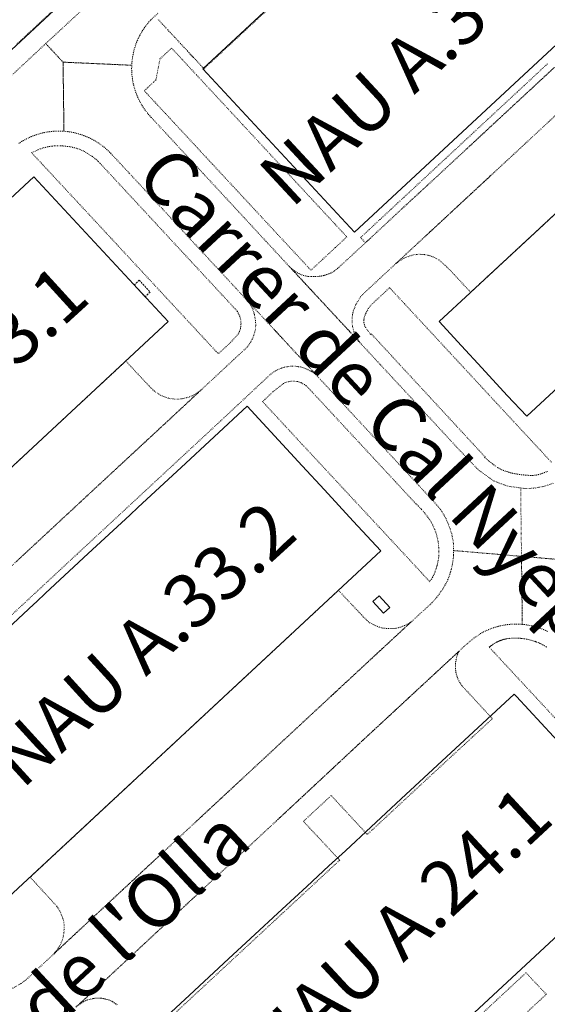
# Model space of a CAD drawing. Units: metres. Extents: x 420711 to 435887, y 4568715 to 4584672.
# Drawn here: x 427724 to 427870, y 4574213 to 4574487 of the extents above; entities that cross this region are included whole.
import ezdxf
from ezdxf.enums import TextEntityAlignment as Align

# ---------------------------------------------------------------- set-up
doc = ezdxf.new("R2010")
doc.units = ezdxf.units.M
doc.header["$MEASUREMENT"] = 0
doc.linetypes.add('DASHED', pattern=[0.75, 0.5, -0.25])
doc.linetypes.add('DOT', pattern=[0.25, 0, -0.25])
for name, color, linetype, lineweight in [('CON_COBERT', 7, 'DASHED', 0), ('CON_EDIFICACIO', 7, 'Continuous', 0), ('CON_TANCA', 1, 'Continuous', 0), ('TOP_ROTULACIO_CARRERS', 7, 'Continuous', 0), ('TOP_ROTULACIO_CONCESSIONS', 7, 'Continuous', 0), ('TOP_ROTULACIO_EDIFICACIONS', 7, 'Continuous', 0), ('VIA_TRAM_MANIOBRA', 6, 'DOT', 0), ('VIA_TRAM_SECUNDARI', 6, 'DOT', 0)]:
    doc.layers.add(name, color=color, linetype=linetype, lineweight=lineweight)
doc.styles.get("Standard").update_dxf_attribs({"font": 'arial.ttf'})

msp = doc.modelspace()

# ---------------------------------------------------------------- linework, layer by layer
at = {"layer": 'CON_COBERT', "linetype": 'DASHED'}
msp.add_lwpolyline([(427758.540376, 4574410.021059), (427755.510397, 4574413.285087), (427756.907409, 4574414.581078), (427759.936388, 4574411.31705), (427758.540376, 4574410.021059)], close=True, dxfattribs=at)
at = {"layer": 'CON_EDIFICACIO', "linetype": 'Continuous', "flags": 128}
for points in [[(427816.747602, 4574427.983645), (427774.604882, 4574473.351033), (427849.103522, 4574542.554573), (427891.246242, 4574497.187184), (427816.747602, 4574427.983645)], [(427653.410375, 4574299.448689), (427616.083624, 4574339.747033), (427727.645582, 4574443.282344), (427764.970334, 4574403.093), (427653.410375, 4574299.448689)], [(427712.519982, 4574235.779144), (427709.443003, 4574239.124172), (427699.675068, 4574249.640262), (427695.801094, 4574253.815298), (427682.288183, 4574268.341422), (427675.161231, 4574276.008488), (427696.710415, 4574295.933355), (427699.446438, 4574298.464338), (427710.08153, 4574308.333272), (427727.59468, 4574324.595164), (427728.331686, 4574325.27116), (427730.894708, 4574327.643144), (427742.74481, 4574338.656071), (427754.257909, 4574349.334999), (427756.627929, 4574351.523985), (427768.595032, 4574362.600911), (427786.867189, 4574379.649798), (427802.186086, 4574363.010656), (427808.386045, 4574356.331599), (427816.412991, 4574347.664525), (427824.088941, 4574339.437454), (427712.519982, 4574235.779144)], [(427823.574845, 4574326.964439), (427826.574825, 4574323.662412), (427824.81481, 4574322.073423), (427821.81483, 4574325.37545), (427823.574845, 4574326.964439)]]:
    msp.add_lwpolyline(points, close=True, dxfattribs=at)
for points in [[(427908.432662, 4574417.420933), (427864.623287, 4574376.806204), (427859.201322, 4574382.621254), (427852.15337, 4574390.264319), (427846.483407, 4574396.347371), (427840.263449, 4574403.095428), (427848.867523, 4574411.122375), (427850.239535, 4574412.394367), (427869.367699, 4574430.115249), (427883.634821, 4574443.36316)], [(427764.585867, 4574210.15471), (427770.873921, 4574215.982671), (427781.747014, 4574226.059603), (427787.843067, 4574231.709566), (427796.653142, 4574239.875511), (427803.466201, 4574246.190469), (427809.639253, 4574251.911431), (427814.198293, 4574256.136403), (427821.344354, 4574262.760359), (427831.039437, 4574271.745299), (427861.116695, 4574299.622113), (427861.728691, 4574298.962107), (427899.478439, 4574258.245759)], [(427889.079341, 4574247.357821), (427830.546838, 4574193.008183)]]:
    msp.add_lwpolyline(points, dxfattribs=at)
at = {"layer": 'CON_TANCA', "linetype": 'Continuous', "flags": 128}
msp.add_lwpolyline([(427594.123748, 4574360.423231), (427751.5651, 4574506.624259)], dxfattribs=at)
at = {"layer": 'VIA_TRAM_MANIOBRA', "linetype": 'DOT'}
for points in [[(427732.241935, 4574488.884378), (427728.375902, 4574485.294402), (427722.871855, 4574480.183436)], [(427791.885029, 4574489.128926), (427789.347007, 4574486.771942), (427786.449982, 4574484.07996), (427781.978943, 4574479.926987), (427778.515914, 4574476.710009), (427774.888883, 4574473.341031), (427774.502885, 4574473.756035), (427773.971889, 4574474.32704), (427773.71589, 4574474.604042), (427773.447892, 4574474.892044), (427773.213894, 4574475.144047), (427772.784897, 4574475.606051), (427772.541898, 4574475.867053), (427772.3229, 4574476.103055), (427771.975902, 4574476.476058), (427771.867903, 4574476.592059), (427771.769903, 4574476.69906), (427771.673904, 4574476.801061), (427771.625904, 4574476.853061), (427771.541905, 4574476.944062), (427771.356906, 4574477.143064), (427771.246907, 4574477.262065), (427771.082908, 4574477.437066), (427770.847909, 4574477.691068), (427770.677911, 4574477.87407), (427770.287913, 4574478.294074), (427770.011915, 4574478.591076), (427769.727917, 4574478.896079), (427769.31092, 4574479.345083), (427769.025922, 4574479.653085), (427768.731924, 4574479.969088), (427768.381926, 4574480.345091), (427768.027928, 4574480.727094), (427767.637931, 4574481.146098), (427767.163934, 4574481.657102), (427766.813936, 4574482.033106), (427766.345939, 4574482.53711), (427766.080941, 4574482.823112), (427765.484945, 4574483.464118), (427765.150947, 4574483.824121), (427764.853949, 4574484.143124), (427764.337953, 4574484.698128), (427763.942955, 4574485.124132), (427763.351959, 4574485.761138), (427763.095961, 4574486.03614), (427762.345966, 4574486.843147), (427762.083968, 4574487.125149)], [(427905.234006, 4574463.358027), (427867.496683, 4574428.38126), (427853.13756, 4574415.079349), (427849.014524, 4574411.258374), (427848.576527, 4574411.733378), (427844.440555, 4574416.157417), (427843.218563, 4574417.475428), (427842.523567, 4574418.174434), (427841.847571, 4574418.79344), (427840.806576, 4574419.72045), (427840.148579, 4574420.240455), (427839.636581, 4574420.56746), (427838.520583, 4574421.099469), (427837.622584, 4574421.410476), (427836.990584, 4574421.568481), (427836.222584, 4574421.699487), (427835.448584, 4574421.776493), (427834.736583, 4574421.798499), (427833.934581, 4574421.758505), (427832.784578, 4574421.553513), (427831.634573, 4574421.163521), (427830.376567, 4574420.65653), (427830.020565, 4574420.456533), (427829.375561, 4574420.032537), (427828.777557, 4574419.617541), (427828.228553, 4574419.212544), (427842.851678, 4574432.771454), (427867.744892, 4574455.8573), (427899.432164, 4574485.261104)], [(427870.442179, 4574361.505136), (427869.973177, 4574361.32914), (427869.505175, 4574361.155143), (427869.036173, 4574360.982146), (427868.826172, 4574360.905148), (427868.35417, 4574360.740151), (427868.32717, 4574360.731151), (427867.847168, 4574360.590155), (427867.358167, 4574360.486158), (427866.863165, 4574360.419162), (427866.364164, 4574360.389166), (427866.169164, 4574360.386167), (427865.669163, 4574360.386171), (427865.169163, 4574360.397175), (427864.670162, 4574360.420178), (427864.171162, 4574360.454182), (427863.673161, 4574360.499186), (427863.176161, 4574360.55519), (427862.681161, 4574360.623194), (427862.582161, 4574360.638195), (427862.08816, 4574360.714198), (427861.59416, 4574360.794202), (427861.10116, 4574360.877206), (427860.61016, 4574360.98221), (427860.14316, 4574361.107214), (427859.664161, 4574361.248218), (427859.560161, 4574361.281218), (427859.084161, 4574361.436222), (427858.612162, 4574361.600226), (427858.151162, 4574361.77323), (427857.688163, 4574361.961234), (427857.230164, 4574362.162238), (427856.933165, 4574362.30824), (427856.501166, 4574362.560244), (427856.251167, 4574362.733246), (427855.858168, 4574363.025249), (427855.45717, 4574363.324253), (427855.056172, 4574363.623256), (427854.657173, 4574363.92426), (427854.382175, 4574364.135262), (427853.993176, 4574364.449266), (427853.679178, 4574364.711268), (427853.29918, 4574365.035272), (427852.921182, 4574365.363275), (427852.884182, 4574365.400275), (427853.014183, 4574365.530275), (427853.014183, 4574365.530275), (427848.051216, 4574370.89632), (427832.921317, 4574387.25146), (427821.460394, 4574399.641566), (427821.307393, 4574399.500567), (427821.283393, 4574399.525567), (427821.175394, 4574399.650568), (427820.855396, 4574400.033571), (427820.618398, 4574400.343573), (427820.4084, 4574400.639575), (427820.122403, 4574401.049578), (427819.841405, 4574401.463581), (427819.641408, 4574401.803583), (427819.49841, 4574402.183585), (427819.451412, 4574402.389585), (427819.372415, 4574402.883587), (427819.365416, 4574402.956587), (427819.35442, 4574403.455588), (427819.368421, 4574403.658588), (427819.435425, 4574404.153588), (427819.518428, 4574404.505588), (427819.691432, 4574404.973587), (427819.904436, 4574405.430586), (427820.127439, 4574405.877585), (427820.362443, 4574406.319584), (427820.608447, 4574406.754583), (427820.87945, 4574407.155582), (427821.101453, 4574407.43258), (427821.428456, 4574407.810579), (427825.004487, 4574411.111556), (427826.4885, 4574412.531547), (427830.674472, 4574408.015509), (427836.93943, 4574401.275451), (427841.790398, 4574396.036406), (427846.594366, 4574390.860362), (427851.409334, 4574385.666317), (427856.234301, 4574380.454273), (427861.041269, 4574375.277229), (427865.871237, 4574370.078184), (427867.03523, 4574368.818173), (427868.48422, 4574367.27216), (427869.95521, 4574365.670146), (427871.5042, 4574364.008132)], [(427709.508857, 4574351.567342), (427723.699979, 4574364.751255), (427753.181232, 4574392.140073), (427755.313218, 4574389.845053), (427756.716209, 4574388.34904), (427758.401198, 4574386.552024), (427759.56519, 4574385.311014), (427760.242186, 4574384.600008), (427760.712183, 4574384.153003), (427761.181181, 4574383.754999), (427761.580179, 4574383.453996), (427762.329177, 4574382.961989), (427762.961175, 4574382.621984), (427763.578174, 4574382.340979), (427764.186173, 4574382.107974), (427765.021172, 4574381.857967), (427765.727172, 4574381.703962), (427766.380173, 4574381.615956), (427767.091173, 4574381.571951), (427767.911175, 4574381.576945), (427768.522176, 4574381.63194), (427769.490179, 4574381.795933), (427770.087181, 4574381.947929), (427770.919184, 4574382.212923), (427771.594187, 4574382.496918), (427772.217191, 4574382.806914), (427773.181197, 4574383.415908), (427773.509199, 4574383.650905), (427773.756201, 4574383.836904), (427774.109204, 4574384.122902), (427767.343145, 4574377.813943), (427749.357991, 4574361.148055), (427725.516786, 4574339.027202), (427679.26739, 4574296.131488)], [(427895.065512, 4574268.661808), (427854.202783, 4574312.654185), (427854.318784, 4574312.750185), (427854.447785, 4574312.858184), (427854.554786, 4574312.947183), (427854.685787, 4574313.056182), (427854.829788, 4574313.159181), (427855.032789, 4574313.30318), (427855.10479, 4574313.35418), (427855.294791, 4574313.490178), (427855.323791, 4574313.510178), (427855.587793, 4574313.674176), (427855.793794, 4574313.802175), (427855.882795, 4574313.850174), (427856.086796, 4574313.961173), (427856.137796, 4574313.988173), (427856.240797, 4574314.044172), (427856.323797, 4574314.089171), (427856.412798, 4574314.131171), (427856.507798, 4574314.17517), (427856.654799, 4574314.243169), (427856.7778, 4574314.301168), (427856.947801, 4574314.380167), (427857.015801, 4574314.407167), (427857.114801, 4574314.446166), (427857.223802, 4574314.488165), (427857.327802, 4574314.529164), (427857.407803, 4574314.560164), (427857.558803, 4574314.611163), (427857.724804, 4574314.666162), (427857.792804, 4574314.688161), (427857.882805, 4574314.71816), (427857.894805, 4574314.72216), (427857.930805, 4574314.73216), (427857.982805, 4574314.74716), (427858.001805, 4574314.75316), (427858.025805, 4574314.760159), (427858.058805, 4574314.769159), (427858.100805, 4574314.780159), (427858.235806, 4574314.817158), (427858.270806, 4574314.827158), (427858.442807, 4574314.870156), (427858.573807, 4574314.902156), (427858.760808, 4574314.942154), (427859.007808, 4574314.990152), (427859.278809, 4574315.03315), (427859.50181, 4574315.062149), (427859.74681, 4574315.093147), (427859.940811, 4574315.116145), (427860.251811, 4574315.136143), (427860.564812, 4574315.155141), (427860.961813, 4574315.171138), (427861.210813, 4574315.174136), (427861.448813, 4574315.177134), (427861.724814, 4574315.180132), (427861.896814, 4574315.182131), (427862.102814, 4574315.176129), (427862.284815, 4574315.170128), (427862.725815, 4574315.143124), (427862.886815, 4574315.130123), (427863.086815, 4574315.111122), (427863.281816, 4574315.09312), (427863.544816, 4574315.061118), (427863.849816, 4574315.021116), (427864.078816, 4574314.985114), (427864.450816, 4574314.921111), (427864.645816, 4574314.886109), (427864.880816, 4574314.836108), (427865.039816, 4574314.801106), (427865.312816, 4574314.737104), (427865.752816, 4574314.625101), (427866.034816, 4574314.547098), (427866.301815, 4574314.465096), (427866.578815, 4574314.378094), (427866.820815, 4574314.294092), (427866.989815, 4574314.235091), (427867.050815, 4574314.21409), (427867.106815, 4574314.19309), (427867.227814, 4574314.147089), (427867.359814, 4574314.097088), (427867.779814, 4574313.926084), (427868.145813, 4574313.765081), (427868.399812, 4574313.649079), (427868.647812, 4574313.529077), (427868.956811, 4574313.371074), (427869.125811, 4574313.283073), (427869.36481, 4574313.151071), (427869.52181, 4574313.06207), (427869.688809, 4574312.966068), (427869.888809, 4574312.844067), (427870.036808, 4574312.754065), (427870.155808, 4574312.679064), (427870.333807, 4574312.564063)], [(427739.320848, 4574212.701905), (427747.565918, 4574220.276854), (427772.538133, 4574243.5267), (427795.424329, 4574264.777559), (427820.492545, 4574288.127404), (427845.801762, 4574311.552247), (427845.581758, 4574311.103248), (427845.387754, 4574310.643249), (427845.218751, 4574310.17225), (427845.076747, 4574309.69325), (427844.961743, 4574309.20625), (427844.951742, 4574309.15525), (427844.866739, 4574308.66225), (427844.809735, 4574308.16525), (427844.779731, 4574307.666249), (427844.777727, 4574307.166248), (427844.804723, 4574306.667247), (427844.808723, 4574306.615247), (427844.865719, 4574306.118246), (427844.950716, 4574305.625245), (427845.062712, 4574305.138243), (427845.201709, 4574304.658241), (427845.364705, 4574304.193239), (427845.555702, 4574303.731237), (427845.771699, 4574303.281235), (427846.013696, 4574302.843233), (427846.278693, 4574302.41923), (427846.562691, 4574302.017227), (427855.054634, 4574292.795149), (427849.437586, 4574287.623183), (427847.275567, 4574285.629197), (427840.56651, 4574279.439238), (427838.756495, 4574277.78025), (427833.53945, 4574272.935282), (427821.583347, 4574261.829356), (427820.293336, 4574260.634364), (427820.133337, 4574260.807365), (427818.22335, 4574262.868383), (427814.933372, 4574266.420413), (427810.263403, 4574271.460456), (427809.307395, 4574270.571462), (427807.719381, 4574269.096472), (427802.547337, 4574264.295504), (427804.338325, 4574262.366487), (427806.997307, 4574259.529463), (427811.473278, 4574254.735422), (427812.62927, 4574253.497411), (427812.478269, 4574253.356412), (427794.209112, 4574236.413525), (427762.202837, 4574206.706722)], [(427750.73787, 4574213.303819), (427750.348872, 4574213.618823), (427749.944873, 4574213.911826), (427749.524875, 4574214.18383), (427749.423875, 4574214.244831), (427748.979876, 4574214.474835), (427748.511877, 4574214.649838), (427748.434877, 4574214.672839), (427747.952877, 4574214.806843), (427747.468877, 4574214.930847), (427746.982877, 4574215.046851), (427746.820877, 4574215.082852), (427746.326877, 4574215.161856), (427746.175877, 4574215.173857), (427745.675876, 4574215.189861), (427745.176876, 4574215.175864), (427745.104875, 4574215.170865), (427744.606874, 4574215.125869), (427744.111873, 4574215.056872), (427743.932873, 4574215.025874), (427743.442871, 4574214.924877), (427742.958869, 4574214.801881), (427742.479868, 4574214.655884), (427742.363867, 4574214.616885), (427741.897865, 4574214.434888), (427741.450863, 4574214.211891), (427741.310862, 4574214.131892), (427740.884859, 4574213.869895), (427740.466856, 4574213.595898), (427740.093854, 4574213.3339)]]:
    msp.add_lwpolyline(points, dxfattribs=at)
for points in [[(427762.676885, 4574476.087128), (427765.900912, 4574479.082108), (427768.935892, 4574475.81508), (427772.858866, 4574471.592044), (427776.899839, 4574467.242007), (427781.490809, 4574462.298964), (427785.712781, 4574457.753925), (427789.476756, 4574453.701891), (427793.802727, 4574449.043851), (427796.907706, 4574445.701822), (427800.973679, 4574441.325785), (427804.199658, 4574437.852755), (427808.930626, 4574432.758711), (427811.35661, 4574430.146689), (427814.613589, 4574426.641659), (427811.390561, 4574423.646679), (427807.861531, 4574420.367701), (427804.637503, 4574417.37372), (427801.164526, 4574421.112752), (427795.386564, 4574427.332806), (427790.146599, 4574432.972854), (427783.857641, 4574439.743912), (427778.521677, 4574445.487961), (427777.256685, 4574446.849973), (427775.480697, 4574448.761989), (427773.783708, 4574450.589005), (427772.519716, 4574451.950017), (427771.306724, 4574453.255028), (427770.197732, 4574454.449038), (427767.50575, 4574457.347063), (427766.731755, 4574458.18007), (427765.487763, 4574459.520082), (427764.188772, 4574460.917094), (427763.052779, 4574462.141104), (427761.533789, 4574463.776118), (427760.313798, 4574465.089129), (427758.987806, 4574466.517141), (427758.330811, 4574467.224148), (427759.288819, 4574468.115142), (427760.896833, 4574469.608132), (427761.552838, 4574470.218128), (427762.676885, 4574476.087128)], [(427783.541389, 4574406.653864), (427783.830387, 4574406.358862), (427784.153385, 4574405.976859), (427784.191385, 4574405.927858), (427784.445382, 4574405.497856), (427784.453382, 4574405.479856), (427784.655378, 4574405.022853), (427784.846375, 4574404.559851), (427784.981372, 4574404.14685), (427785.04437, 4574403.885849), (427785.117368, 4574403.611848), (427785.161365, 4574403.205847), (427785.198362, 4574402.707846), (427785.185359, 4574402.315845), (427785.181358, 4574402.273845), (427785.125355, 4574401.776845), (427785.057351, 4574401.281845), (427785.04635, 4574401.212845), (427784.916346, 4574400.729845), (427784.765343, 4574400.351845), (427784.549339, 4574399.900846), (427784.372337, 4574399.579847), (427781.983313, 4574397.000861), (427778.881287, 4574394.165881), (427747.488496, 4574427.98817), (427726.990632, 4574450.024359), (427728.289638, 4574450.59935), (427729.245643, 4574451.022344), (427730.071647, 4574451.308338), (427730.97065, 4574451.538331), (427731.476651, 4574451.647328), (427731.961653, 4574451.731324), (427732.410654, 4574451.797321), (427732.806655, 4574451.850318), (427733.323656, 4574451.897314), (427733.767657, 4574451.926311), (427734.232658, 4574451.946307), (427734.597658, 4574451.944304), (427735.070659, 4574451.934301), (427735.57066, 4574451.914297), (427735.90066, 4574451.885294), (427736.45166, 4574451.82829), (427737.011661, 4574451.764286), (427737.421661, 4574451.699283), (427737.915661, 4574451.615279), (427738.404661, 4574451.505275), (427738.935661, 4574451.377271), (427739.38566, 4574451.255267), (427739.84366, 4574451.110263), (427740.505659, 4574450.871258), (427740.893658, 4574450.699255), (427741.313658, 4574450.506251), (427741.653657, 4574450.340248), (427742.001656, 4574450.144246), (427742.520654, 4574449.842241), (427742.833653, 4574449.650238), (427743.106653, 4574449.474236), (427743.430651, 4574449.266233), (427743.89565, 4574448.937229), (427744.255648, 4574448.670226), (427744.599647, 4574448.413223), (427744.935645, 4574448.13822), (427745.550642, 4574447.571215), (427745.730641, 4574447.388213), (427745.977639, 4574447.121211), (427746.079638, 4574447.00721), (427768.956486, 4574422.363999), (427783.541389, 4574406.653864)], [(427833.870055, 4574352.5214), (427834.532051, 4574351.807394), (427835.373045, 4574350.933386), (427836.206039, 4574349.985379), (427837.122032, 4574348.78237), (427837.736026, 4574347.901364), (427838.061022, 4574347.34736), (427838.428017, 4574346.663357), (427838.732013, 4574346.051353), (427839.046008, 4574345.35135), (427839.317003, 4574344.640347), (427839.514999, 4574344.020344), (427839.646996, 4574343.537343), (427839.83699, 4574342.72134), (427839.965985, 4574342.067338), (427840.06298, 4574341.427336), (427840.111975, 4574340.794335), (427840.139972, 4574340.328334), (427840.15697, 4574340.047333), (427840.179967, 4574339.654333), (427840.198964, 4574339.274332), (427840.203962, 4574338.981331), (427840.200959, 4574338.579331), (427840.182956, 4574338.16833), (427840.136952, 4574337.66633), (427840.071948, 4574337.18133), (427840.002945, 4574336.77833), (427839.88994, 4574336.21033), (427839.781937, 4574335.74333), (427839.689934, 4574335.38133), (427839.56193, 4574334.92633), (427839.440927, 4574334.531331), (427839.338924, 4574334.215331), (427839.127919, 4574333.631332), (427839.019917, 4574333.349332), (427838.862914, 4574332.967333), (427838.64491, 4574332.523334), (427838.378906, 4574331.984335), (427838.083901, 4574331.442336), (427837.698896, 4574330.817338), (427825.710976, 4574343.742449), (427813.459057, 4574356.897562), (427802.201132, 4574369.010665), (427791.195205, 4574380.871767), (427794.166231, 4574383.694749), (427796.987252, 4574385.910731), (427797.537255, 4574386.155727), (427797.846256, 4574386.261725), (427798.325258, 4574386.402721), (427798.748259, 4574386.484718), (427799.06226, 4574386.516716), (427799.359261, 4574386.537714), (427799.718261, 4574386.549711), (427800.095262, 4574386.536708), (427800.515262, 4574386.492705), (427800.852262, 4574386.436702), (427801.112262, 4574386.3887), (427801.787261, 4574386.151695), (427801.988261, 4574386.074693), (427802.42626, 4574385.840689), (427802.850259, 4574385.598686), (427803.212257, 4574385.347683), (427803.386257, 4574385.201681), (427803.741255, 4574384.875678), (427804.637249, 4574383.91567), (427807.47323, 4574380.858643), (427810.959207, 4574377.101611), (427814.355184, 4574373.44358), (427818.00916, 4574369.511546), (427822.563129, 4574364.611504), (427828.163092, 4574358.570453), (427832.743062, 4574353.62441), (427833.814054, 4574352.4704), (427833.870055, 4574352.5214)], [(427726.602102, 4574248.769056), (427812.279839, 4574328.465527), (427814.442825, 4574326.137507), (427817.635804, 4574322.763478), (427818.712797, 4574321.621468), (427819.358793, 4574320.942462), (427819.86579, 4574320.443458), (427820.297787, 4574320.042454), (427820.648786, 4574319.726451), (427821.044784, 4574319.422447), (427821.337783, 4574319.250445), (427821.673782, 4574319.070442), (427822.234781, 4574318.802437), (427822.58878, 4574318.650434), (427823.159779, 4574318.41143), (427823.689779, 4574318.230425), (427824.149778, 4574318.073422), (427824.732778, 4574317.963417), (427825.189779, 4574317.900413), (427825.611779, 4574317.85641), (427826.20178, 4574317.816406), (427826.67078, 4574317.815402), (427827.248781, 4574317.824398), (427827.786782, 4574317.851394), (427828.403784, 4574317.925389), (427828.969786, 4574318.063385), (427829.391787, 4574318.188382), (427830.194791, 4574318.473376), (427830.684793, 4574318.710373), (427831.357797, 4574319.049368), (427832.0018, 4574319.405364), (427832.501803, 4574319.683361), (427812.752634, 4574301.413483), (427792.48346, 4574282.596608), (427772.65729, 4574264.18073), (427752.278115, 4574245.254856), (427739.491005, 4574233.380935), (427733.271951, 4574227.548974), (427734.303964, 4574228.967968), (427734.841971, 4574229.807965), (427735.156976, 4574230.422964), (427735.453982, 4574231.125962), (427735.572985, 4574231.483962), (427735.74099, 4574232.082962), (427735.860994, 4574232.668962), (427735.972, 4574233.421962), (427736.042007, 4574234.263963), (427736.050012, 4574234.913964), (427736.015017, 4574235.655965), (427735.932022, 4574236.286967), (427735.794026, 4574236.916969), (427735.610031, 4574237.496971), (427735.380035, 4574238.113974), (427735.06704, 4574238.896977), (427734.738045, 4574239.552981), (427734.28105, 4574240.299985), (427733.988052, 4574240.704988), (427733.510056, 4574241.248993), (427732.492063, 4574242.355002), (427726.602102, 4574248.769056)], [(427869.950074, 4574216.149919), (427868.673063, 4574214.963927), (427860.334992, 4574207.247979), (427851.900919, 4574199.410031), (427849.372898, 4574197.061046), (427843.79685, 4574191.869081), (427843.619851, 4574192.060082), (427843.313853, 4574192.434085), (427840.917869, 4574195.013107), (427838.492885, 4574197.60813), (427838.221887, 4574197.921132), (427839.507898, 4574199.105124), (427852.509009, 4574211.156044), (427855.832038, 4574214.269023), (427864.313111, 4574222.136971), (427864.392112, 4574222.210971), (427867.264093, 4574219.177944), (427869.953076, 4574216.335919), (427870.048075, 4574216.235919), (427869.950074, 4574216.149919)]]:
    msp.add_lwpolyline(points, close=True, dxfattribs=at)
at = {"layer": 'VIA_TRAM_SECUNDARI', "linetype": 'DOT'}
for points in [[(427762.09898, 4574488.747152), (427760.150963, 4574486.930164), (427760.075963, 4574486.850164), (427759.922961, 4574486.686165), (427759.590958, 4574486.312167), (427759.269954, 4574485.929169), (427758.957951, 4574485.538171), (427758.655947, 4574485.139172), (427758.364944, 4574484.733174), (427758.08394, 4574484.320175), (427757.812937, 4574483.899177), (427757.552933, 4574483.472178), (427757.303929, 4574483.038179), (427757.065926, 4574482.59918), (427756.839922, 4574482.153182), (427756.623918, 4574481.702182), (427756.419914, 4574481.245183), (427756.358913, 4574481.101184), (427756.169909, 4574480.638184), (427755.993906, 4574480.171185), (427755.828902, 4574479.699185), (427755.675898, 4574479.222186), (427755.534894, 4574478.743186), (427755.40689, 4574478.259186), (427755.289886, 4574477.773187), (427755.186882, 4574477.284187), (427755.094879, 4574476.793187), (427755.015875, 4574476.299186), (427754.949871, 4574475.803186), (427754.895867, 4574475.306186), (427754.853863, 4574474.808185), (427754.825859, 4574474.309185), (427735.733837, 4574475.171331), (427735.733837, 4574475.171331), (427730.938868, 4574480.336375), (427740.871954, 4574489.539314)], [(427704.746643, 4574455.965537), (427730.938868, 4574480.336375), (427735.734837, 4574475.171331), (427735.997691, 4574455.9693), (427735.49869, 4574455.998304), (427734.99869, 4574456.014308), (427734.498689, 4574456.019311), (427733.998688, 4574456.010315), (427733.499687, 4574455.989319), (427733.000686, 4574455.956323), (427732.502685, 4574455.909326), (427732.006684, 4574455.85133), (427731.511683, 4574455.780334), (427731.018681, 4574455.697337), (427730.52768, 4574455.601341), (427730.039678, 4574455.493344), (427729.554677, 4574455.372348), (427729.267676, 4574455.29535), (427728.787674, 4574455.156353), (427728.310672, 4574455.004357), (427727.83867, 4574454.84136), (427727.370668, 4574454.665363), (427726.906666, 4574454.478367), (427726.447664, 4574454.28037), (427725.993661, 4574454.070373), (427725.545659, 4574453.848376), (427725.102656, 4574453.616379), (427724.666654, 4574453.372382), (427724.235651, 4574453.118385), (427723.812649, 4574452.852388), (427723.395646, 4574452.57739)], [(427872.936937, 4574460.697268), (427864.473864, 4574452.80832), (427854.634779, 4574443.680381), (427846.161707, 4574435.847433), (427836.291622, 4574426.674494), (427828.228553, 4574419.212544), (427823.755515, 4574415.061572), (427819.848481, 4574411.427596), (427818.955473, 4574410.578601), (427818.451468, 4574409.967604), (427817.524456, 4574408.571609), (427817.15045, 4574407.884611), (427816.728442, 4574406.874613), (427816.423435, 4574406.088614), (427816.283431, 4574405.496614), (427816.175427, 4574405.008614), (427816.066418, 4574403.896613), (427816.05141, 4574402.829612), (427816.2504, 4574401.451608), (427816.564391, 4574400.260604), (427817.178383, 4574399.021597), (427817.727377, 4574398.111592), (427817.986373, 4574397.646589), (427818.111372, 4574397.444588), (427818.166372, 4574397.360587), (427814.059399, 4574401.791625), (427801.234484, 4574415.601744), (427798.542502, 4574418.503768), (427798.9015, 4574418.154765), (427799.274498, 4574417.822762), (427799.662496, 4574417.506758), (427800.063495, 4574417.207755), (427800.476493, 4574416.927751), (427800.902492, 4574416.664748), (427801.339491, 4574416.421744), (427801.64649, 4574416.264741), (427802.103489, 4574416.061738), (427802.574489, 4574415.896734), (427803.058488, 4574415.77073), (427803.550488, 4574415.682726), (427804.048489, 4574415.635722), (427804.390489, 4574415.62672), (427804.89049, 4574415.628716), (427805.390491, 4574415.635712), (427805.890492, 4574415.645708), (427806.390493, 4574415.660705), (427806.889493, 4574415.679701), (427807.060494, 4574415.687699), (427807.556495, 4574415.748696), (427807.671495, 4574415.774695), (427808.156497, 4574415.894691), (427808.247497, 4574415.917691), (427808.408498, 4574415.96069), (427808.573499, 4574416.012689), (427809.045501, 4574416.178685), (427809.516503, 4574416.346682), (427809.676503, 4574416.403681), (427810.138505, 4574416.593678), (427810.582508, 4574416.823674), (427810.809509, 4574416.960673), (427811.224512, 4574417.23967), (427811.626515, 4574417.537668), (427812.014518, 4574417.852665), (427812.207519, 4574418.021664), (427821.213596, 4574426.320608), (427829.462667, 4574434.015557), (427837.98974, 4574441.871505), (427847.791824, 4574450.966444), (427857.79491, 4574460.258382), (427866.152982, 4574468.010331), (427872.303035, 4574473.718293)], [(427872.303035, 4574473.718293), (427866.152982, 4574468.010331), (427857.79491, 4574460.258382), (427847.791824, 4574450.966444), (427837.98974, 4574441.871505), (427829.462667, 4574434.015557), (427821.213596, 4574426.320608), (427819.796584, 4574425.015617), (427819.780584, 4574425.000617), (427819.741584, 4574425.046617), (427819.657585, 4574425.136618), (427819.372587, 4574425.442621), (427818.88359, 4574425.969625), (427818.433593, 4574426.45363), (427820.887614, 4574428.733614), (427823.87164, 4574431.505596), (427825.474654, 4574432.994586), (427826.908666, 4574434.326577), (427828.811682, 4574436.094565), (427830.534697, 4574437.694555), (427832.302712, 4574439.337544), (427834.37773, 4574441.264531), (427836.439748, 4574443.180518), (427838.244763, 4574444.856507), (427840.21778, 4574446.690495), (427842.197797, 4574448.529483), (427844.283815, 4574450.46747), (427846.07583, 4574452.131459), (427848.002847, 4574453.921447), (427849.944864, 4574455.725435), (427852.075882, 4574457.705422), (427853.930898, 4574459.42841), (427855.989916, 4574461.341398), (427857.828931, 4574463.049386), (427859.782948, 4574464.864374), (427862.025967, 4574466.94836), (427863.942984, 4574468.729348), (427865.987001, 4574470.628336), (427868.223021, 4574472.705322), (427870.337039, 4574474.668309)], [(427722.796763, 4574336.504219), (427770.792175, 4574381.028922), (427774.127204, 4574384.137901), (427783.198282, 4574392.572845), (427785.006297, 4574394.243834), (427785.759304, 4574394.93783), (427786.247308, 4574395.391827), (427786.573311, 4574395.697825), (427786.801313, 4574395.937823), (427787.057315, 4574396.249822), (427787.320318, 4574396.58282), (427787.598322, 4574396.971819), (427787.858325, 4574397.392817), (427788.047328, 4574397.704816), (427788.313332, 4574398.223815), (427788.562337, 4574398.782814), (427788.762341, 4574399.308813), (427788.973347, 4574399.980813), (427789.126352, 4574400.597813), (427789.238357, 4574401.268813), (427789.292363, 4574402.075814), (427789.263369, 4574402.874815), (427789.208373, 4574403.406816), (427789.06138, 4574404.344819), (427788.912385, 4574405.034821), (427788.767389, 4574405.598823), (427788.445396, 4574406.618827), (427787.428409, 4574408.428837), (427796.786346, 4574398.339751), (427804.194297, 4574390.347683), (427805.918285, 4574388.477667), (427804.845289, 4574389.205676), (427804.71429, 4574389.278677), (427804.288291, 4574389.514681), (427803.870292, 4574389.742684), (427803.529292, 4574389.898687), (427803.219293, 4574390.02269), (427802.907293, 4574390.147692), (427802.342294, 4574390.335697), (427802.080294, 4574390.409699), (427801.626294, 4574390.503702), (427801.204294, 4574390.583706), (427800.729294, 4574390.65171), (427800.320294, 4574390.694713), (427799.938293, 4574390.711716), (427799.536293, 4574390.717719), (427799.238292, 4574390.711721), (427798.915291, 4574390.692723), (427798.49629, 4574390.649726), (427798.063289, 4574390.58473), (427797.730288, 4574390.519732), (427797.315287, 4574390.428735), (427796.869285, 4574390.316738), (427796.427284, 4574390.185741), (427796.169283, 4574390.084743), (427795.759281, 4574389.906746), (427795.455279, 4574389.753748), (427794.893276, 4574389.470752), (427794.686275, 4574389.350753), (427794.269272, 4574389.103756), (427793.838269, 4574388.798759), (427793.477267, 4574388.542761), (427779.488146, 4574375.474848), (427739.614804, 4574338.500094), (427720.926643, 4574321.129209)], [(427881.994005, 4574336.30301), (427863.155989, 4574337.895156), (427863.155989, 4574337.895156), (427862.924133, 4574356.891186), (427864.224133, 4574356.712176), (427866.472138, 4574356.818159), (427869.505146, 4574357.356137), (427871.958156, 4574358.20312)], [(427721.499859, 4574217.818048), (427724.128874, 4574219.27003), (427725.462884, 4574220.282022), (427737.297986, 4574231.295949), (427762.340201, 4574254.577794), (427785.207398, 4574275.804653), (427793.251467, 4574283.270603), (427810.273613, 4574299.075498), (427823.764729, 4574311.628415), (427836.891841, 4574323.731333), (427837.888849, 4574324.653327), (427838.324853, 4574325.080325), (427838.797858, 4574325.598322), (427839.248863, 4574326.115319), (427839.639867, 4574326.586317), (427839.95687, 4574326.987315), (427840.296874, 4574327.435313), (427840.519877, 4574327.743312), (427840.77888, 4574328.114311), (427841.313887, 4574328.881308), (427841.626891, 4574329.425306), (427841.883895, 4574329.850305), (427842.130899, 4574330.284304), (427842.296901, 4574330.599303), (427842.459904, 4574330.937302), (427842.703909, 4574331.478301), (427842.903913, 4574331.9573), (427843.077916, 4574332.4113), (427843.24792, 4574332.904299), (427843.369923, 4574333.285299), (427843.515927, 4574333.797298), (427843.646931, 4574334.205298), (427843.787937, 4574334.954298), (427843.934942, 4574335.682298), (427844.036947, 4574336.243298), (427844.128951, 4574336.830298), (427844.192955, 4574337.308299), (427844.214956, 4574337.474299), (427844.224958, 4574337.725299), (427844.233961, 4574338.0853), (427844.240963, 4574338.3453), (427844.248965, 4574338.5293), (427844.270969, 4574339.049301), (427844.279972, 4574339.501301), (427863.155989, 4574337.895156), (427863.155989, 4574337.895156), (427863.375845, 4574319.003125), (427862.964845, 4574319.035128), (427862.464845, 4574319.062132), (427862.224844, 4574319.070134), (427861.724844, 4574319.078138), (427861.224843, 4574319.073142), (427860.725842, 4574319.056146), (427860.226841, 4574319.027149), (427859.72784, 4574318.984153), (427859.230839, 4574318.929157), (427858.735837, 4574318.86216), (427858.241836, 4574318.782164), (427857.750834, 4574318.690168), (427857.261833, 4574318.586171), (427856.794831, 4574318.474174), (427856.31183, 4574318.345178), (427855.831828, 4574318.205181), (427855.355826, 4574318.052185), (427854.883824, 4574317.888188), (427854.415822, 4574317.711191), (427853.95282, 4574317.523195), (427853.494818, 4574317.324198), (427853.040815, 4574317.113201), (427852.593813, 4574316.890204), (427852.15181, 4574316.657207), (427851.732808, 4574316.42221), (427849.710794, 4574315.010223), (427848.084781, 4574313.631233), (427847.121774, 4574312.847239), (427846.399767, 4574312.106244), (427820.492545, 4574288.127404), (427795.424329, 4574264.777559), (427772.538133, 4574243.5267), (427747.565918, 4574220.276854), (427739.320848, 4574212.701905)], [(427870.395841, 4574317.054069), (427869.944842, 4574317.268073), (427869.725843, 4574317.367075), (427869.265844, 4574317.564078), (427868.801844, 4574317.750082), (427868.332845, 4574317.924086), (427867.859845, 4574318.08609), (427867.382846, 4574318.236094), (427866.902846, 4574318.374098), (427866.418846, 4574318.500101), (427865.931846, 4574318.613105), (427865.441846, 4574318.715109), (427864.949846, 4574318.804113), (427864.455846, 4574318.880117), (427863.959846, 4574318.944121), (427863.841846, 4574318.956122), (427863.569846, 4574318.985124), (427863.375845, 4574319.003125), (427863.155989, 4574337.897156), (427881.994005, 4574336.30301)]]:
    msp.add_lwpolyline(points, dxfattribs=at)
msp.add_lwpolyline([(427863.155989, 4574337.895156), (427844.278972, 4574339.501301), (427844.279976, 4574340.093302), (427844.268981, 4574340.709303), (427844.232987, 4574341.424305), (427844.152992, 4574342.196306), (427843.920001, 4574343.37431), (427843.757006, 4574344.127312), (427843.305016, 4574345.546318), (427842.906024, 4574346.630323), (427842.673028, 4574347.239325), (427842.173036, 4574348.327331), (427841.629043, 4574349.347336), (427840.94205, 4574350.426343), (427840.635053, 4574350.883346), (427840.184057, 4574351.508351), (427839.628061, 4574352.160356), (427837.772073, 4574354.159373), (427834.649094, 4574357.552402), (427822.801173, 4574370.291511), (427813.480235, 4574380.343597), (427804.731293, 4574389.754678), (427794.401362, 4574400.916773), (427783.745433, 4574412.396871), (427773.406502, 4574423.537967), (427763.342569, 4574434.43606), (427754.13063, 4574444.342145), (427748.976665, 4574449.868192), (427748.626667, 4574450.225195), (427748.267669, 4574450.573199), (427747.900671, 4574450.912202), (427747.524673, 4574451.242205), (427747.140675, 4574451.562209), (427746.748676, 4574451.872212), (427746.348678, 4574452.173216), (427745.94168, 4574452.463219), (427745.527681, 4574452.743223), (427745.105683, 4574453.012226), (427744.678684, 4574453.27123), (427744.243685, 4574453.519234), (427743.803686, 4574453.756237), (427743.728686, 4574453.796238), (427743.281687, 4574454.020242), (427742.828688, 4574454.232245), (427742.370689, 4574454.434249), (427741.90869, 4574454.623253), (427741.44169, 4574454.801257), (427740.969691, 4574454.968261), (427740.493691, 4574455.122265), (427740.014692, 4574455.264268), (427739.531692, 4574455.395272), (427739.046692, 4574455.513276), (427738.557692, 4574455.61928), (427738.066692, 4574455.712284), (427737.572692, 4574455.793288), (427737.488692, 4574455.806288), (427736.992692, 4574455.873292), (427736.495691, 4574455.927296), (427735.997691, 4574455.9693), (427735.734837, 4574475.171331), (427754.825859, 4574474.309185), (427754.809855, 4574473.809184), (427754.805852, 4574473.309184), (427754.815848, 4574472.809183), (427754.837844, 4574472.310182), (427754.87184, 4574471.811181), (427754.885839, 4574471.65518), (427754.936835, 4574471.158179), (427755.000832, 4574470.662178), (427755.076828, 4574470.168177), (427755.165825, 4574469.676175), (427755.266821, 4574469.186174), (427755.380817, 4574468.699172), (427755.506814, 4574468.21517), (427755.644811, 4574467.735169), (427755.794807, 4574467.258167), (427755.957804, 4574466.785165), (427756.1318, 4574466.316163), (427756.317797, 4574465.852161), (427756.515794, 4574465.393159), (427756.578793, 4574465.253158), (427756.79079, 4574464.801156), (427757.015787, 4574464.354153), (427757.250784, 4574463.913151), (427757.497781, 4574463.478148), (427757.754778, 4574463.050146), (427758.022775, 4574462.628143), (427758.301773, 4574462.21314), (427758.59177, 4574461.805137), (427758.890767, 4574461.405134), (427759.200765, 4574461.012131), (427759.519762, 4574460.627128), (427759.84876, 4574460.251125), (427760.187758, 4574459.883122), (427760.292757, 4574459.772121), (427764.36473, 4574455.381084), (427774.710661, 4574444.222988), (427777.431643, 4574441.287963), (427783.9226, 4574434.287903), (427792.211544, 4574425.326827), (427804.87346, 4574411.67971), (427814.678395, 4574401.12462), (427823.862334, 4574391.213535), (427834.580262, 4574379.669436), (427845.139192, 4574368.241338), (427851.130153, 4574361.959283), (427855.424136, 4574358.827246), (427859.368131, 4574357.381214), (427860.506131, 4574357.224205), (427862.924133, 4574356.891186), (427863.155989, 4574337.895156)], close=True, dxfattribs=at)

# ---------------------------------------------------------------- texts
at = {"layer": 'TOP_ROTULACIO_CARRERS', "linetype": 'Continuous'}
for s, rotation, p in [('Carrer de Cal Nyepa', 312.867203, (427760.870669, 4574448.096099)), ('Carrer de Cal Fernando', 312.597267, (427615.594386, 4574308.430989)), ("Carrer de Cal Pi de l'Olla", 42.989069, (427615.788854, 4574106.859682))]:
    msp.add_text(s, height=15, rotation=rotation, dxfattribs=at).set_placement(p, align=Align.MIDDLE_LEFT)
at = {"layer": 'TOP_ROTULACIO_CONCESSIONS', "linetype": 'Continuous'}
msp.add_text('NAU A.34.1', height=15, rotation=42.899791, dxfattribs=at).set_placement((427794.110657, 4574439.770834), align=Align.MIDDLE_LEFT)
at = {"layer": 'TOP_ROTULACIO_EDIFICACIONS', "linetype": 'Continuous'}
for s, rotation, p in [('NAU A.33.1', 42.383808, (427661.630727, 4574344.093694)), ('NAU A.33.2', 42.357509, (427719.270317, 4574278.482157)), ('NAU A.24.1', 42.834826, (427791.009821, 4574198.712492))]:
    msp.add_text(s, height=15, rotation=rotation, dxfattribs=at).set_placement(p, align=Align.MIDDLE_LEFT)

doc.saveas('drawing.dxf')
